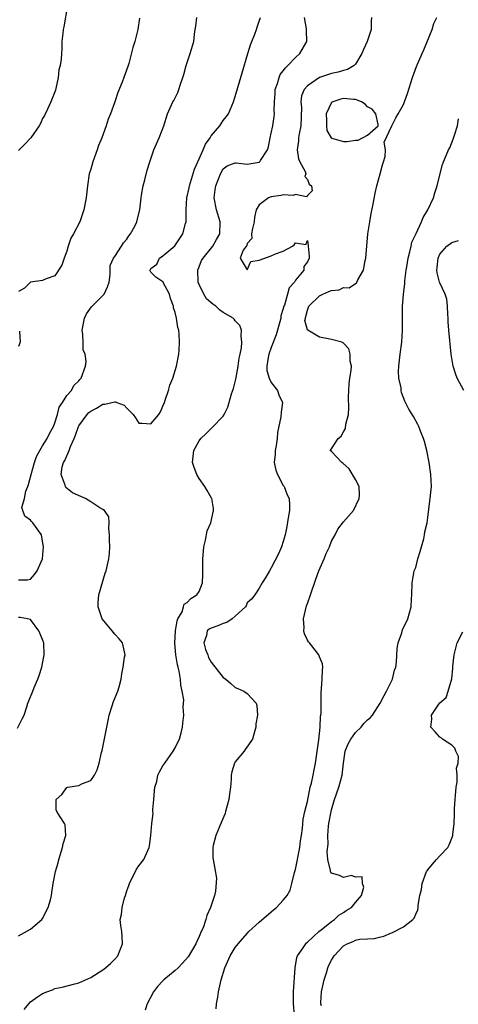
# Model space of a CAD drawing. Units: inches. Extents: x 2526000 to 2529000, y 1554000 to 1557000.
# Drawn here: x 2526789 to 2526862, y 1554995 to 1555159 of the extents above; entities that cross this region are included whole.
import ezdxf

# ---------------------------------------------------------------- set-up
doc = ezdxf.new("R2010")
doc.units = ezdxf.units.IN
doc.header["$MEASUREMENT"] = 0
doc.layers.add('LD25261554_2ft', color=253, linetype='Continuous')

msp = doc.modelspace()

# ---------------------------------------------------------------- linework, layer by layer
at = {"layer": 'LD25261554_2ft'}
for points, elevation in [([(2526797.12, 1555161), (2526796.53, 1555157.47), (2526796.43, 1555157), (2526796.33, 1555156.33), (2526796.2, 1555155), (2526796.19, 1555153.81), (2526796.11, 1555153), (2526796.06, 1555152.06), (2526795.92, 1555151), (2526795.7, 1555150.3), (2526795.59, 1555149), (2526795.19, 1555147.19), (2526795.11, 1555146.89), (2526794.38, 1555145), (2526793.78, 1555143.78), (2526793.29, 1555142.71), (2526793, 1555142.19), (2526792.62, 1555141.38), (2526792.42, 1555141), (2526791.02, 1555139), (2526790.04, 1555137.96), (2526789, 1555136.9)], 7128), ([(2526789, 1555006.3), (2526791, 1555007.42), (2526792.88, 1555009), (2526793, 1555009.16), (2526793.89, 1555011), (2526794.3, 1555012.3), (2526794.47, 1555013), (2526794.51, 1555013.49), (2526794.76, 1555015), (2526795.14, 1555017), (2526795.57, 1555018.43), (2526795.71, 1555019), (2526796.32, 1555021), (2526796.4, 1555021.6), (2526796.87, 1555023), (2526796.74, 1555024.74), (2526796.65, 1555025), (2526795.92, 1555026.08), (2526795.33, 1555027), (2526795.27, 1555027.27), (2526795.26, 1555029), (2526796.18, 1555029.82), (2526797, 1555030.96), (2526797.15, 1555031), (2526799, 1555031.31), (2526799.64, 1555031.64), (2526801, 1555032.14), (2526801.59, 1555033), (2526802.08, 1555033.92), (2526802.4, 1555035), (2526802.77, 1555036.77), (2526802.87, 1555037.13), (2526803, 1555037.69), (2526803.23, 1555038.77), (2526803.32, 1555039.32), (2526803.91, 1555042.09), (2526804.05, 1555043), (2526804.55, 1555044.55), (2526804.75, 1555045.25), (2526805.52, 1555047), (2526805.73, 1555047.73), (2526806.03, 1555049), (2526806.16, 1555049.84), (2526806.37, 1555051), (2526806.62, 1555052.62), (2526806.7, 1555053), (2526806.25, 1555055), (2526805.7, 1555055.7), (2526805, 1555056.44), (2526804.55, 1555057), (2526802.91, 1555059), (2526802.24, 1555061), (2526802.25, 1555061.75), (2526802.36, 1555063), (2526803.39, 1555066.61), (2526803.53, 1555067), (2526804, 1555069), (2526804.1, 1555069.9), (2526804.14, 1555071), (2526804.1, 1555072.1), (2526804.11, 1555073), (2526803.99, 1555074.01), (2526804.04, 1555075), (2526803.99, 1555075.99), (2526803.29, 1555077), (2526803, 1555077.2), (2526802.53, 1555077.47), (2526801, 1555078.48), (2526800.12, 1555079), (2526799.34, 1555079.34), (2526797.98, 1555079.98), (2526796.86, 1555080.86), (2526796.78, 1555081), (2526796.75, 1555081.25), (2526796.07, 1555083), (2526796.26, 1555084.26), (2526796.49, 1555085), (2526796.68, 1555085.32), (2526797.42, 1555087), (2526797.64, 1555087.64), (2526798.25, 1555089), (2526798.46, 1555089.54), (2526798.95, 1555091), (2526799, 1555091.1), (2526800.38, 1555093), (2526800.69, 1555093.31), (2526801, 1555093.53), (2526801.94, 1555094.06), (2526803, 1555094.69), (2526803.32, 1555094.68), (2526805, 1555095.11), (2526805.11, 1555095.11), (2526805.31, 1555095), (2526806.54, 1555094.54), (2526807, 1555094.02), (2526808.02, 1555093), (2526808.44, 1555092.44), (2526809, 1555091.56), (2526809.56, 1555091.56), (2526811, 1555091.44), (2526812.32, 1555093), (2526812.57, 1555093.43), (2526813, 1555094.35), (2526813.24, 1555095), (2526813.38, 1555095.38), (2526813.89, 1555097), (2526814.14, 1555097.86), (2526814.61, 1555099), (2526815.25, 1555101), (2526815.62, 1555103), (2526815.67, 1555103.67), (2526815.75, 1555105), (2526815.67, 1555106.33), (2526815.61, 1555107), (2526815.46, 1555107.46), (2526815.23, 1555109), (2526815, 1555109.97), (2526814.74, 1555110.74), (2526814.74, 1555111), (2526814.26, 1555112.26), (2526814.07, 1555113), (2526813, 1555115.04), (2526811.8, 1555115.8), (2526811, 1555116.63), (2526810.87, 1555116.87), (2526810.87, 1555117), (2526810.93, 1555117.07), (2526811, 1555117.27), (2526812, 1555118), (2526812.4, 1555119), (2526813, 1555119.38), (2526814.95, 1555121.05), (2526816.29, 1555123), (2526816.76, 1555124.76), (2526816.84, 1555125), (2526816.86, 1555125.14), (2526816.84, 1555127), (2526816.97, 1555129), (2526817.33, 1555130.67), (2526817.38, 1555131), (2526818.21, 1555133.79), (2526819, 1555135.49), (2526819.67, 1555137), (2526820.04, 1555137.96), (2526820.82, 1555139), (2526821, 1555139.31), (2526822.45, 1555141), (2526823, 1555141.87), (2526823.52, 1555142.48), (2526823.88, 1555143), (2526824.7, 1555145), (2526825, 1555145.88), (2526826.18, 1555149.82), (2526827.09, 1555153), (2526827.54, 1555154.46), (2526827.74, 1555155), (2526828.24, 1555156.24), (2526828.52, 1555157), (2526828.63, 1555157.37), (2526829, 1555158.38), (2526829.21, 1555159)], 7134), ([(2526789, 1555065.47), (2526790.49, 1555065.51), (2526791, 1555065.61), (2526791.63, 1555066.37), (2526792.1, 1555067), (2526792.99, 1555069), (2526793.14, 1555071), (2526793, 1555071.91), (2526792.8, 1555073), (2526791.36, 1555075), (2526791.17, 1555075.17), (2526791, 1555075.42), (2526790.06, 1555076.07), (2526789.7, 1555077), (2526789.55, 1555077.55), (2526789.97, 1555079), (2526790.23, 1555080.23), (2526790.55, 1555081), (2526790.66, 1555081.34), (2526791.07, 1555083), (2526791.62, 1555085), (2526791.97, 1555086.03), (2526792.52, 1555087), (2526793, 1555087.76), (2526793.75, 1555089), (2526794.16, 1555089.84), (2526794.78, 1555091), (2526795, 1555091.59), (2526795.46, 1555093), (2526795.77, 1555094.23), (2526796.3, 1555095), (2526797, 1555096.15), (2526797.77, 1555097), (2526798.2, 1555097.8), (2526799, 1555098.59), (2526799.18, 1555098.82), (2526799.38, 1555099), (2526800.14, 1555101), (2526800.22, 1555101.78), (2526800.04, 1555103), (2526799.76, 1555103.76), (2526799.71, 1555105), (2526799.69, 1555106.31), (2526799.58, 1555107), (2526799.94, 1555109), (2526800.27, 1555109.73), (2526801.12, 1555110.88), (2526803.25, 1555113), (2526803.77, 1555114.23), (2526804.06, 1555115), (2526804.24, 1555116.24), (2526804.21, 1555117), (2526804.24, 1555117.76), (2526804.78, 1555119), (2526805, 1555119.28), (2526806.08, 1555121), (2526806.46, 1555121.54), (2526807, 1555122.16), (2526807.31, 1555122.69), (2526807.59, 1555123), (2526808.32, 1555124.32), (2526808.65, 1555125), (2526808.71, 1555125.29), (2526809.13, 1555127), (2526809.35, 1555129), (2526809.45, 1555129.45), (2526809.7, 1555131), (2526810, 1555132), (2526810.38, 1555133.62), (2526810.8, 1555135), (2526811.46, 1555137), (2526812.34, 1555139), (2526813.13, 1555141), (2526813.77, 1555143), (2526814.64, 1555145), (2526814.78, 1555145.22), (2526815.45, 1555146.55), (2526815.62, 1555147), (2526815.9, 1555147.9), (2526816.31, 1555149), (2526816.47, 1555149.53), (2526816.87, 1555151), (2526817.53, 1555153), (2526818.1, 1555155), (2526818.23, 1555156.23), (2526818.35, 1555157), (2526818.45, 1555157.55), (2526818.6, 1555159)], 7132), ([(2526809.09, 1555158.91), (2526808.8, 1555157), (2526808.31, 1555155), (2526808.01, 1555153.99), (2526807.34, 1555151.34), (2526807.23, 1555151), (2526807.16, 1555150.84), (2526806.51, 1555149), (2526806.22, 1555148.22), (2526805.48, 1555146.52), (2526804.97, 1555144.97), (2526804.29, 1555143), (2526803.91, 1555142.09), (2526803.57, 1555141), (2526802.82, 1555139), (2526802.3, 1555137.7), (2526802.07, 1555137), (2526801.35, 1555135), (2526801, 1555133.78), (2526800.73, 1555133), (2526800.43, 1555131), (2526800.24, 1555129), (2526799.87, 1555127), (2526799.63, 1555126.37), (2526799.17, 1555125), (2526798.14, 1555123), (2526797.71, 1555122.29), (2526797.26, 1555121), (2526797, 1555120.15), (2526796.55, 1555119), (2526796.2, 1555117.8), (2526795, 1555116.03), (2526793.57, 1555115.57), (2526793, 1555115.25), (2526791, 1555115.01), (2526789.99, 1555114.01), (2526789, 1555113.42)], 7130), ([(2526789.93, 1554994.07), (2526790.68, 1554995), (2526791, 1554995.32), (2526792.14, 1554996.14), (2526793, 1554996.71), (2526793.69, 1554997), (2526794.65, 1554997.35), (2526795, 1554997.54), (2526796.24, 1554997.76), (2526798.33, 1554998.33), (2526799, 1554998.49), (2526801, 1554999.4), (2526803, 1555000.65), (2526803.45, 1555001), (2526804.28, 1555001.72), (2526805, 1555002.45), (2526805.47, 1555003), (2526806.28, 1555005), (2526806.22, 1555006.22), (2526806.16, 1555007), (2526806, 1555008), (2526805.89, 1555009), (2526806.13, 1555009.87), (2526806.21, 1555011), (2526806.61, 1555012.61), (2526806.75, 1555013), (2526807, 1555013.78), (2526807.34, 1555014.66), (2526807.43, 1555015), (2526808.62, 1555017.38), (2526809, 1555017.96), (2526809.81, 1555019), (2526810.49, 1555020.49), (2526810.71, 1555021), (2526810.73, 1555021.27), (2526810.99, 1555023), (2526811.15, 1555025), (2526811.37, 1555026.63), (2526811.3, 1555027), (2526811.29, 1555027.29), (2526811.47, 1555029), (2526811.59, 1555030.41), (2526811.67, 1555031), (2526811.95, 1555031.95), (2526812.16, 1555033), (2526812.42, 1555033.58), (2526813, 1555034.58), (2526813.28, 1555035), (2526814.71, 1555037), (2526815, 1555037.59), (2526815.49, 1555038.51), (2526815.73, 1555039), (2526816.04, 1555040.04), (2526816.25, 1555041), (2526816.31, 1555041.69), (2526816.49, 1555043), (2526816.35, 1555044.35), (2526816.47, 1555045.53), (2526816.18, 1555047), (2526815.96, 1555047.96), (2526815.91, 1555049), (2526815.67, 1555050.33), (2526815.52, 1555051), (2526815.39, 1555051.39), (2526815.11, 1555053), (2526814.96, 1555054.96), (2526815.1, 1555057), (2526815.33, 1555058.67), (2526815.47, 1555059), (2526816.18, 1555060.18), (2526816.43, 1555061), (2526816.53, 1555061.47), (2526817, 1555061.72), (2526817.6, 1555062.4), (2526818.65, 1555063), (2526819, 1555063.54), (2526819.54, 1555065), (2526819.63, 1555066.37), (2526819.64, 1555069), (2526819.71, 1555070.29), (2526819.78, 1555071), (2526820.08, 1555072.08), (2526820.34, 1555073.66), (2526820.95, 1555075), (2526821.38, 1555077), (2526821.37, 1555077.37), (2526821.11, 1555079), (2526821.07, 1555079.07), (2526820.33, 1555080.33), (2526819.96, 1555081), (2526819, 1555082.32), (2526818.61, 1555083), (2526818.18, 1555084.18), (2526817.91, 1555085), (2526818, 1555086), (2526818.12, 1555087), (2526819, 1555088.62), (2526819.3, 1555089), (2526820.2, 1555089.8), (2526821, 1555090.64), (2526821.2, 1555090.8), (2526823, 1555092.7), (2526823.18, 1555093), (2526823.79, 1555094.21), (2526824.4, 1555096.4), (2526824.7, 1555097.3), (2526825.12, 1555098.88), (2526825.15, 1555099.15), (2526825.51, 1555101), (2526825.65, 1555102.35), (2526825.83, 1555103), (2526826.05, 1555104.05), (2526826.09, 1555105), (2526825.97, 1555106.03), (2526826.05, 1555107), (2526825.78, 1555107.78), (2526825, 1555108.55), (2526824.82, 1555108.82), (2526824.68, 1555109), (2526823, 1555109.95), (2526822.39, 1555110.39), (2526821.77, 1555111), (2526821.31, 1555111.31), (2526820.24, 1555112.24), (2526819.76, 1555113), (2526819, 1555114.61), (2526818.84, 1555115), (2526818.8, 1555117), (2526818.84, 1555117.16), (2526819, 1555117.52), (2526819.42, 1555118.58), (2526819.67, 1555119), (2526821.29, 1555121), (2526821.89, 1555122.11), (2526822.42, 1555123), (2526822.52, 1555125), (2526821.89, 1555127), (2526821.52, 1555129), (2526821.68, 1555130.32), (2526821.8, 1555131), (2526822.56, 1555133), (2526823, 1555133.82), (2526823.69, 1555134.31), (2526825, 1555134.84), (2526825.15, 1555134.85), (2526827, 1555134.63), (2526829, 1555134.93), (2526829.1, 1555135), (2526829.2, 1555135.2), (2526830.36, 1555137), (2526830.53, 1555137.47), (2526830.82, 1555139), (2526831, 1555139.79), (2526831.24, 1555141), (2526831.47, 1555142.53), (2526831.51, 1555143), (2526831.47, 1555143.47), (2526831.54, 1555145), (2526831.64, 1555146.36), (2526831.67, 1555147), (2526832.04, 1555148.04), (2526832.29, 1555149), (2526832.48, 1555149.52), (2526833, 1555150.14), (2526833.35, 1555150.65), (2526833.76, 1555151), (2526835, 1555152.37), (2526835.72, 1555153), (2526836.88, 1555155), (2526836.85, 1555156.85), (2526836.87, 1555157), (2526836.87, 1555157.13), (2526836.54, 1555159)], 7136), ([(2526847.64, 1555159), (2526847.61, 1555158.39), (2526847.58, 1555157), (2526846.91, 1555155), (2526846.3, 1555153.7), (2526846.06, 1555153), (2526845, 1555151.26), (2526844.76, 1555151), (2526843.65, 1555150.35), (2526843, 1555150.19), (2526842.12, 1555149.88), (2526841, 1555149.66), (2526840.51, 1555149.49), (2526839, 1555149), (2526837, 1555147.64), (2526836.47, 1555147), (2526836.04, 1555145.96), (2526835.93, 1555145), (2526836.03, 1555144.03), (2526835.93, 1555141), (2526835.64, 1555139.64), (2526835.54, 1555139), (2526835.52, 1555138.48), (2526835.29, 1555137), (2526835.52, 1555135.52), (2526835.73, 1555135), (2526836.61, 1555133.39), (2526836.72, 1555133), (2526836.56, 1555132.56), (2526837, 1555132.07), (2526837.3, 1555131.3), (2526837.71, 1555131), (2526837.81, 1555130.19), (2526837, 1555129.41), (2526836.84, 1555129.16), (2526835, 1555129.57), (2526834.61, 1555129.39), (2526833, 1555129.53), (2526832.6, 1555129.4), (2526831, 1555129.16), (2526830.53, 1555129), (2526829, 1555127.83), (2526828.49, 1555127), (2526828.2, 1555125.8), (2526828.18, 1555125), (2526827.89, 1555123.89), (2526827.72, 1555123), (2526827.74, 1555122.26), (2526827, 1555121.4), (2526826.91, 1555121.09), (2526826.33, 1555120.33), (2526825.8, 1555119), (2526827, 1555117.04), (2526827.58, 1555118.42), (2526829, 1555118.66), (2526831, 1555119.38), (2526831.68, 1555119.68), (2526833, 1555120.16), (2526834.54, 1555121), (2526834.8, 1555121.2), (2526835, 1555121.51), (2526836.73, 1555121.27), (2526837, 1555121.89), (2526837.15, 1555121), (2526837.32, 1555119.32), (2526837.28, 1555119), (2526837, 1555118.35), (2526836.39, 1555117.61), (2526836.42, 1555117), (2526835, 1555115.32), (2526834.83, 1555115), (2526833.95, 1555114.05), (2526833.72, 1555113), (2526833.17, 1555111.17), (2526833.09, 1555111), (2526833, 1555110.63), (2526832.6, 1555109.4), (2526832.56, 1555109), (2526832.41, 1555108.41), (2526831.79, 1555106.21), (2526831, 1555104.15), (2526830.59, 1555103), (2526830.49, 1555102.49), (2526830.27, 1555101), (2526830.28, 1555100.28), (2526830.66, 1555099), (2526831, 1555098.28), (2526832.02, 1555097), (2526832.28, 1555096.28), (2526832.85, 1555095), (2526832.63, 1555093.37), (2526832.58, 1555092.58), (2526832.03, 1555089.97), (2526831.99, 1555089), (2526831.82, 1555087.82), (2526831.65, 1555087), (2526831.63, 1555086.37), (2526831.5, 1555085), (2526831.73, 1555083.72), (2526832.02, 1555083), (2526833, 1555081.2), (2526833.14, 1555081), (2526833.62, 1555079.62), (2526833.99, 1555079), (2526834.05, 1555077.95), (2526834.01, 1555077), (2526833.8, 1555075.8), (2526833.61, 1555074.39), (2526833.32, 1555073), (2526833, 1555071.87), (2526832.7, 1555071), (2526832.19, 1555069.81), (2526831, 1555067.47), (2526830.7, 1555067), (2526830.08, 1555065.92), (2526829.5, 1555065), (2526829, 1555064.1), (2526828.24, 1555063), (2526827.71, 1555062.29), (2526827, 1555061.68), (2526826.81, 1555061.19), (2526826.71, 1555061), (2526825, 1555059.48), (2526824.49, 1555059), (2526823.59, 1555058.41), (2526823, 1555058.24), (2526822.14, 1555057.86), (2526821, 1555057.48), (2526820.69, 1555057.32), (2526820.33, 1555057), (2526820.23, 1555056.23), (2526819.78, 1555055), (2526820.09, 1555053.91), (2526820.43, 1555053), (2526820.59, 1555052.59), (2526821, 1555051.8), (2526823, 1555049.27), (2526823.43, 1555049), (2526824.27, 1555048.27), (2526825, 1555047.57), (2526825.43, 1555047.43), (2526826.45, 1555047), (2526827, 1555046.6), (2526828.47, 1555045), (2526828.6, 1555044.6), (2526828.7, 1555043), (2526828.45, 1555041.55), (2526828.43, 1555041), (2526828.23, 1555040.23), (2526827.87, 1555039), (2526826.68, 1555037.31), (2526826.49, 1555037), (2526825, 1555035.23), (2526824.88, 1555035), (2526824.43, 1555033.57), (2526824.34, 1555033), (2526824.33, 1555032.33), (2526824.24, 1555031), (2526824.07, 1555029.93), (2526823.95, 1555029), (2526823.4, 1555027), (2526823.34, 1555026.66), (2526822.74, 1555025.26), (2526822.31, 1555024.31), (2526821.78, 1555023), (2526821.32, 1555021.32), (2526821.28, 1555021), (2526821.26, 1555019.26), (2526821.33, 1555019), (2526821.87, 1555015.87), (2526821.73, 1555013.73), (2526821.54, 1555013), (2526821, 1555011.35), (2526820.91, 1555011), (2526820.3, 1555009.7), (2526820.14, 1555009), (2526819.65, 1555007.65), (2526819.36, 1555007), (2526819.24, 1555006.76), (2526819, 1555006.18), (2526818.61, 1555005.39), (2526818.46, 1555005), (2526817.18, 1555002.82), (2526816.25, 1555001.75), (2526815.5, 1555001), (2526815, 1555000.53), (2526813.15, 1554999), (2526813, 1554998.85), (2526812.1, 1554997.9), (2526811.44, 1554997), (2526810.38, 1554995), (2526810.03, 1554993.97)], 7138), ([(2526821.86, 1554994.14), (2526821.9, 1554995), (2526822.09, 1554996.09), (2526822.23, 1554997), (2526822.69, 1554999), (2526823.28, 1555001), (2526824.16, 1555003), (2526825, 1555004.39), (2526825.48, 1555005), (2526827, 1555006.7), (2526827.29, 1555007), (2526829, 1555008.59), (2526831, 1555010.3), (2526831.39, 1555010.61), (2526831.86, 1555011), (2526833, 1555012.23), (2526833.63, 1555013), (2526834.12, 1555013.88), (2526834.43, 1555015), (2526834.86, 1555016.86), (2526835, 1555017.32), (2526835.75, 1555021), (2526835.88, 1555022.12), (2526836.03, 1555023), (2526836.2, 1555024.2), (2526836.28, 1555025.72), (2526836.57, 1555027), (2526837, 1555028.65), (2526837.47, 1555031), (2526837.69, 1555031.69), (2526837.97, 1555033), (2526838.12, 1555033.88), (2526838.36, 1555035), (2526838.88, 1555038.88), (2526839.13, 1555041), (2526839.19, 1555042.81), (2526839.25, 1555043), (2526839.27, 1555043.27), (2526839.28, 1555046.72), (2526839.47, 1555049), (2526839.53, 1555050.47), (2526839.58, 1555051), (2526839.51, 1555051.51), (2526839, 1555052.72), (2526838.91, 1555053), (2526837.35, 1555055), (2526837.18, 1555055.18), (2526837, 1555055.49), (2526836.51, 1555056.51), (2526836.41, 1555057), (2526836.45, 1555057.55), (2526836.34, 1555059), (2526836.84, 1555061.16), (2526837, 1555061.54), (2526837.51, 1555063), (2526838.38, 1555065.62), (2526838.9, 1555067), (2526839.78, 1555069), (2526840.1, 1555069.9), (2526840.67, 1555071), (2526841, 1555071.9), (2526841.61, 1555073), (2526842.08, 1555073.92), (2526843, 1555075.12), (2526844.67, 1555077), (2526845.61, 1555079), (2526845.65, 1555079.65), (2526845.58, 1555081), (2526845, 1555082.16), (2526843.95, 1555083.95), (2526842.91, 1555084.91), (2526842.75, 1555085), (2526841, 1555086.85), (2526840.78, 1555087), (2526841, 1555087.25), (2526842.09, 1555089), (2526842.63, 1555089.37), (2526843, 1555090.13), (2526843.32, 1555090.68), (2526843.39, 1555091.39), (2526843.81, 1555093), (2526843.91, 1555094.09), (2526843.85, 1555095.85), (2526843.87, 1555097), (2526843.94, 1555098.06), (2526844.06, 1555099), (2526844.28, 1555100.28), (2526844.31, 1555101), (2526844.13, 1555101.87), (2526844.13, 1555103), (2526843.89, 1555103.88), (2526843, 1555104.82), (2526842.92, 1555104.92), (2526842.72, 1555105), (2526841, 1555105.47), (2526840.44, 1555105.56), (2526839, 1555105.84), (2526837.05, 1555107), (2526837.02, 1555107.02), (2526837, 1555107.09), (2526836.6, 1555108.6), (2526836.66, 1555109), (2526836.74, 1555109.26), (2526837, 1555110.36), (2526837.22, 1555111), (2526839, 1555112.72), (2526839.55, 1555113), (2526840.59, 1555113.41), (2526841, 1555113.6), (2526842.27, 1555113.73), (2526843, 1555114.08), (2526843.94, 1555114.06), (2526845, 1555114.78), (2526845.15, 1555114.85), (2526845.24, 1555115), (2526845.4, 1555115.4), (2526846.31, 1555117), (2526846.59, 1555118.59), (2526846.69, 1555119), (2526847.06, 1555123), (2526847.35, 1555125), (2526847.59, 1555126.41), (2526847.94, 1555127.94), (2526848.24, 1555129.76), (2526848.56, 1555131), (2526849.12, 1555133), (2526849.48, 1555134.52), (2526849.65, 1555135), (2526849.91, 1555135.91), (2526850, 1555137), (2526849.75, 1555138.25), (2526851.01, 1555141), (2526851.68, 1555142.32), (2526852.1, 1555143), (2526853, 1555144.53), (2526853.65, 1555146.35), (2526854.49, 1555149), (2526855.16, 1555150.84), (2526856.07, 1555153), (2526856.37, 1555153.63), (2526857.72, 1555157), (2526857.99, 1555158.01), (2526858.51, 1555159)], 7140), ([(2526834.87, 1554993.13), (2526834.67, 1554995), (2526834.68, 1554997), (2526834.98, 1555000.98), (2526835.27, 1555002.73), (2526835.38, 1555003), (2526836.29, 1555004.29), (2526836.73, 1555005), (2526836.85, 1555005.15), (2526837, 1555005.25), (2526838.9, 1555007), (2526839.31, 1555007.31), (2526841, 1555008.67), (2526841.53, 1555009), (2526842.24, 1555009.76), (2526843, 1555010.2), (2526843.47, 1555010.53), (2526844.33, 1555011), (2526845, 1555011.86), (2526846.01, 1555013), (2526846.37, 1555014.37), (2526846.16, 1555015), (2526846.1, 1555016.1), (2526845, 1555016.08), (2526844.35, 1555016.35), (2526843, 1555016.02), (2526842.31, 1555016.31), (2526841, 1555016.75), (2526840.89, 1555016.89), (2526840.85, 1555017), (2526840.85, 1555017.15), (2526840.41, 1555019), (2526840.3, 1555020.3), (2526840.46, 1555021.54), (2526840.42, 1555023), (2526840.52, 1555024.52), (2526840.58, 1555025), (2526840.94, 1555027), (2526841, 1555027.23), (2526841.52, 1555029), (2526842.24, 1555031), (2526842.78, 1555033), (2526842.98, 1555035), (2526843.3, 1555037), (2526843.75, 1555038.25), (2526844.2, 1555039), (2526845, 1555040.13), (2526845.92, 1555041), (2526846.4, 1555041.6), (2526847, 1555042.22), (2526847.44, 1555042.56), (2526847.81, 1555043), (2526849.1, 1555045), (2526849.74, 1555046.26), (2526850.17, 1555047), (2526851.12, 1555049), (2526851.5, 1555050.5), (2526851.68, 1555051), (2526851.8, 1555051.8), (2526851.93, 1555054.07), (2526852.1, 1555055), (2526852.68, 1555056.68), (2526852.81, 1555057.19), (2526853, 1555057.56), (2526853.47, 1555058.54), (2526853.72, 1555059), (2526854.25, 1555061), (2526854.32, 1555062.32), (2526854.37, 1555063), (2526854.42, 1555065), (2526854.77, 1555067), (2526855, 1555067.56), (2526855.38, 1555069), (2526855.77, 1555070.23), (2526855.96, 1555071), (2526856.33, 1555072.33), (2526856.48, 1555073), (2526856.54, 1555073.47), (2526856.88, 1555075), (2526857, 1555075.85), (2526857.35, 1555078.65), (2526857.42, 1555079), (2526857.61, 1555081), (2526857.54, 1555083), (2526857.26, 1555085), (2526856.85, 1555087), (2526856.47, 1555088.47), (2526856.3, 1555089), (2526855.81, 1555090.19), (2526855.52, 1555091), (2526855.35, 1555091.35), (2526854.65, 1555092.65), (2526853.88, 1555093.88), (2526853.33, 1555095), (2526853.2, 1555095.2), (2526852.64, 1555096.64), (2526852.59, 1555097), (2526852.57, 1555097.43), (2526852.22, 1555099), (2526852.15, 1555100.15), (2526852.18, 1555101), (2526852.42, 1555103), (2526852.69, 1555105), (2526852.8, 1555107), (2526852.78, 1555109), (2526852.79, 1555111), (2526852.95, 1555112.95), (2526853.21, 1555114.79), (2526853.21, 1555115.21), (2526853.43, 1555117), (2526853.52, 1555117.52), (2526853.73, 1555119), (2526854.05, 1555120.05), (2526854.23, 1555121), (2526854.37, 1555121.63), (2526855.06, 1555123.06), (2526855.96, 1555125), (2526856.25, 1555125.75), (2526856.99, 1555127), (2526857.94, 1555129), (2526858.18, 1555129.82), (2526858.59, 1555131), (2526859, 1555132.83), (2526859.45, 1555134.55), (2526859.61, 1555135), (2526860.04, 1555136.04), (2526860.45, 1555137), (2526860.65, 1555137.35), (2526861.24, 1555138.76), (2526861.43, 1555139.43), (2526861.93, 1555141), (2526862.12, 1555142.12)], 7142), ([(2526862.98, 1555096.98), (2526861.92, 1555099), (2526861.66, 1555099.66), (2526861.24, 1555101), (2526860.89, 1555103), (2526860.71, 1555104.71), (2526860.7, 1555105.3), (2526860.52, 1555107), (2526860.41, 1555108.41), (2526860.4, 1555109), (2526860.33, 1555109.67), (2526860.29, 1555111), (2526860.19, 1555112.19), (2526859.91, 1555113), (2526859, 1555114.88), (2526858.95, 1555115), (2526858.56, 1555116.56), (2526858.5, 1555117), (2526858.58, 1555117.42), (2526858.71, 1555119), (2526859, 1555119.63), (2526860.19, 1555121), (2526861, 1555121.61), (2526862.11, 1555121.89)], 7144), ([(2526789.17, 1555106.83), (2526789.28, 1555105), (2526789, 1555104.27)], 7130), ([(2526788.81, 1555040.81), (2526789.59, 1555042.41), (2526789.9, 1555043), (2526790.37, 1555044.37), (2526790.55, 1555045), (2526791, 1555046.07), (2526791.35, 1555047), (2526791.59, 1555047.59), (2526792.21, 1555049), (2526792.43, 1555049.57), (2526792.88, 1555051), (2526793, 1555051.56), (2526793.27, 1555053), (2526793.22, 1555055), (2526793.15, 1555055.15), (2526793, 1555055.58), (2526792.34, 1555057), (2526791, 1555058.92), (2526790.49, 1555059), (2526789.26, 1555059.26), (2526789, 1555059.26)], 7132), ([(2526839.35, 1554994.65), (2526839.25, 1554995), (2526839.24, 1554995.24), (2526839.34, 1554997), (2526839.8, 1554999), (2526840.17, 1555000.17), (2526840.41, 1555001), (2526840.59, 1555001.41), (2526841, 1555002.27), (2526841.3, 1555002.7), (2526841.46, 1555003), (2526843, 1555004.64), (2526843.63, 1555005), (2526844.62, 1555005.38), (2526845, 1555005.57), (2526845.73, 1555005.73), (2526847, 1555005.82), (2526848.13, 1555005.87), (2526849, 1555006.1), (2526849.73, 1555006.27), (2526851, 1555006.82), (2526851.14, 1555006.86), (2526853, 1555007.8), (2526854.53, 1555009), (2526854.76, 1555009.24), (2526855, 1555009.88), (2526855.37, 1555010.63), (2526855.41, 1555011), (2526855.41, 1555011.41), (2526855.71, 1555013), (2526855.97, 1555014.03), (2526856.06, 1555015), (2526856.82, 1555017), (2526856.88, 1555017.12), (2526857, 1555017.28), (2526857.77, 1555018.23), (2526858.47, 1555019), (2526859, 1555019.63), (2526860.34, 1555021), (2526860.58, 1555021.42), (2526861, 1555022.54), (2526861.16, 1555023), (2526861.16, 1555023.16), (2526861.37, 1555025), (2526861.47, 1555026.53), (2526861.47, 1555027.47), (2526861.57, 1555029), (2526861.63, 1555029.63), (2526861.71, 1555031), (2526861.88, 1555031.88), (2526861.9, 1555033), (2526861.79, 1555034.21), (2526862.04, 1555035), (2526862.12, 1555036.12), (2526861.66, 1555037), (2526861.52, 1555037.52), (2526861, 1555037.99), (2526859.46, 1555039), (2526859.22, 1555039.22), (2526859, 1555039.34), (2526858.21, 1555040.21), (2526857.53, 1555041), (2526857.66, 1555042.34), (2526857.63, 1555043), (2526858.83, 1555044.83), (2526859, 1555045.05), (2526860.06, 1555045.94), (2526860.42, 1555047), (2526860.99, 1555049.01), (2526861.18, 1555050.82), (2526861.15, 1555051), (2526861.15, 1555051.15), (2526861.37, 1555053), (2526861.91, 1555055), (2526862.85, 1555056.85)], 7144)]:
    msp.add_lwpolyline(points, dxfattribs=dict(at, elevation=elevation))
at = {"layer": 'LD25261554_2ft', "elevation": 7140}
msp.add_lwpolyline([(2526841.22, 1555145), (2526841, 1555144.84), (2526840.11, 1555143), (2526840.2, 1555141.8), (2526840.18, 1555141), (2526840.22, 1555140.22), (2526840.94, 1555139), (2526841, 1555138.94), (2526841.07, 1555138.93), (2526843, 1555138.4), (2526843.6, 1555138.4), (2526845, 1555138.62), (2526845.42, 1555138.58), (2526847, 1555139.45), (2526848.77, 1555141), (2526848.78, 1555141.22), (2526848.36, 1555143), (2526847.74, 1555143.74), (2526847, 1555144.16), (2526846.58, 1555144.58), (2526845.97, 1555145), (2526845, 1555145.34), (2526844.66, 1555145.34), (2526843, 1555145.52), (2526842.56, 1555145.44)], close=True, dxfattribs=at)

doc.saveas('drawing.dxf')
